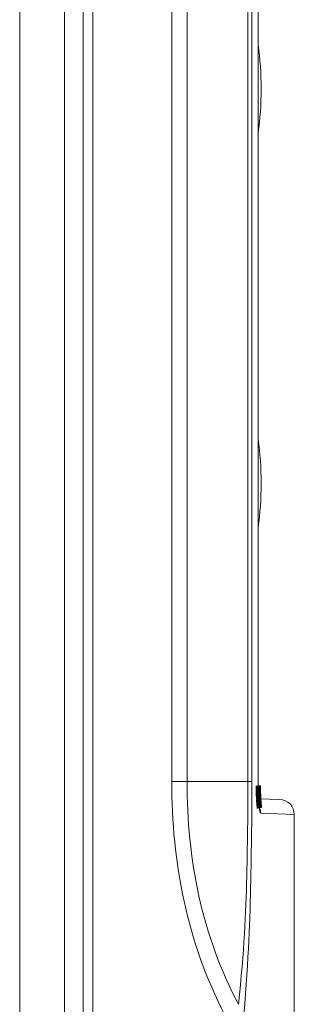
# Model space of a CAD drawing. Units: millimetres. Extents: x 0 to 594, y 0 to 420.
# Drawn here: x 450 to 459, y 201 to 234 of the extents above; entities that cross this region are included whole.
import ezdxf

# ---------------------------------------------------------------- set-up
doc = ezdxf.new("R2010")
doc.units = ezdxf.units.MM
doc.linetypes.add('K5LT32768', pattern=[0])

msp = doc.modelspace()

# ---------------------------------------------------------------- linework, layer by layer
at = {"color": 7, "linetype": 'K5LT32768', "lineweight": 18}
for p, q in [((449.642, 181.473), (449.642, 307.133)), ((451.131, 181.486), (451.131, 305.633)), ((451.75, 305.633), (451.75, 187.964)), ((452.068, 305.633), (452.068, 187.964)), ((454.682, 208.633), (454.682, 293.387)), ((455.191, 208.633), (455.191, 293.387)), ((457.209, 291.773), (457.209, 208.633)), ((457.339, 291.773), (457.339, 208.633)), ((457.549, 208.577), (457.549, 287.19)), ((457.551, 208.497), (457.551, 287.19)), ((454.682, 208.633), (457.339, 208.633)), ((457.549, 208.577), (457.551, 208.577)), ((458.261, 208.036), (457.563, 208.06)), ((458.743, 207.536), (457.63, 207.575)), ((458.743, 198.633), (458.743, 207.54))]:
    msp.add_line(p, q, dxfattribs=at)
at = {"color": 7, "linetype": 'K5LT32768', "const_width": 0.18}
for points in [[(457.564, 208.047), (457.561, 208.102), (457.558, 208.16), (457.556, 208.222), (457.554, 208.287), (457.553, 208.355), (457.552, 208.425), (457.551, 208.497)], [(457.583, 207.804), (457.58, 207.833), (457.577, 207.867), (457.573, 207.905), (457.57, 207.948), (457.567, 207.996), (457.564, 208.047)], [(457.592, 207.743), (457.592, 207.743), (457.591, 207.748), (457.589, 207.761), (457.586, 207.78), (457.583, 207.804)]]:
    msp.add_lwpolyline(points, dxfattribs=at)
at = {"color": 7, "linetype": 'K5LT32768', "lineweight": 18}
for centre, radius, start, end in [((468.676, 208.567), 11.127, 179.95, 182.0393), ((458.243, 207.536), 0.5, 0, 88)]:
    msp.add_arc(centre, radius, start, end, dxfattribs=at)
for centre in [(457.143, 231.633), (457.143, 218.533)]:
    msp.add_ellipse(centre, major_axis=(0, 2.5), ratio=0.2, start_param=4.093471, end_param=5.331307, dxfattribs=at)
for points in [[(456.436, 200.895), (455.823, 202.071), (454.926, 204.62), (454.682, 207.295), (454.682, 208.633)], [(456.894, 201.232), (456.296, 202.351), (455.425, 204.789), (455.191, 207.351), (455.191, 208.633)], [(457.209, 208.633), (457.209, 207.961), (457.189, 205.491), (457.084, 203.019), (456.894, 201.232)], [(457.339, 208.633), (457.339, 207.935), (457.321, 205.356), (457.23, 202.776), (457.074, 200.903)], [(457.63, 207.575), (457.614, 207.575), (457.601, 207.654), (457.581, 207.753), (457.567, 207.949), (457.559, 208.09), (457.556, 208.171)], [(457.63, 207.575), (457.63, 207.642), (457.615, 207.71), (457.589, 207.772)]]:
    msp.add_open_spline(points, degree=3, dxfattribs=at)

doc.saveas('drawing.dxf')
